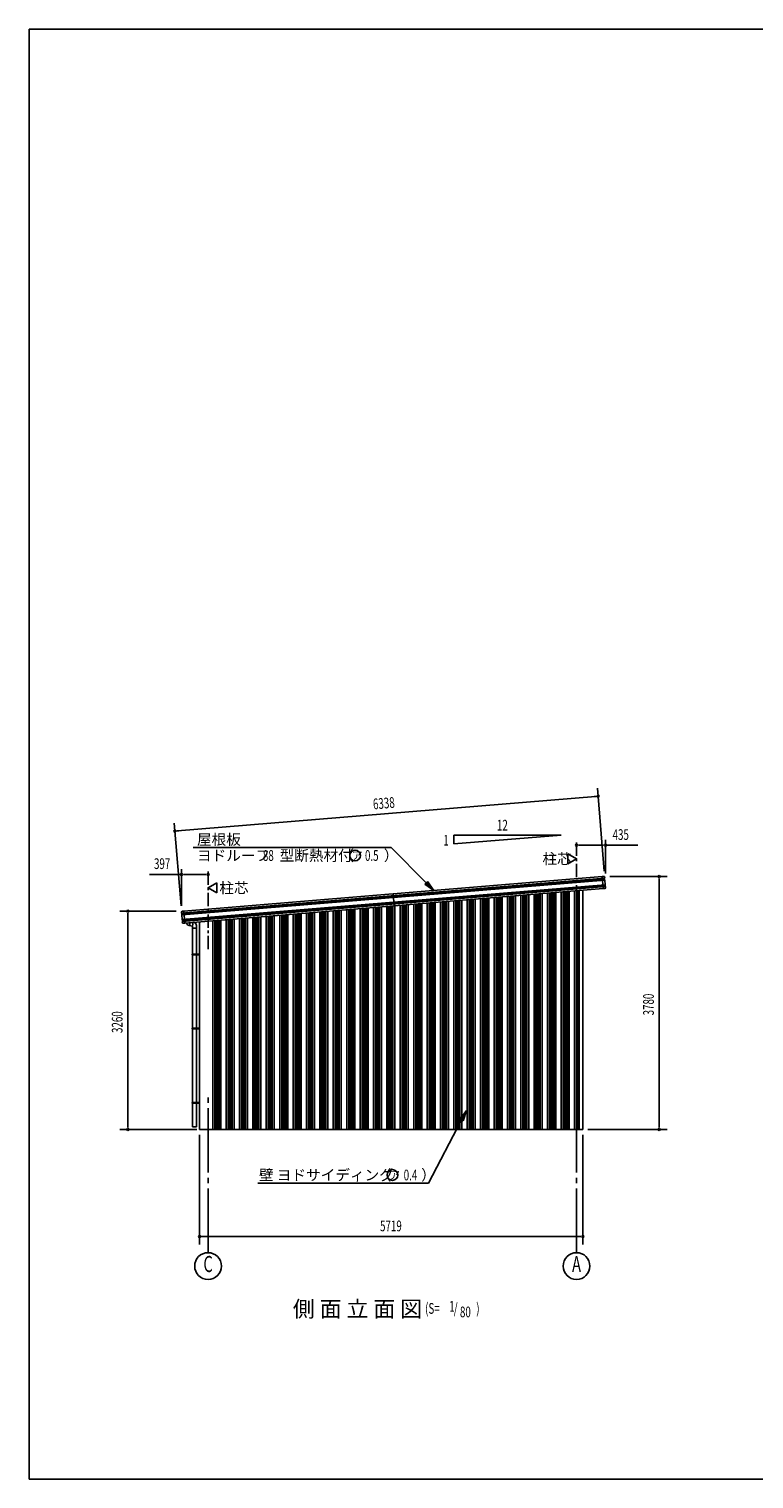
# Model space of a CAD drawing. Extents: x 868 to 32764, y 310 to 22484.
# Drawn here: x 868 to 11690, y 828 to 22484 of the extents above; entities that cross this region are included whole.
import ezdxf
from ezdxf.enums import TextEntityAlignment as Align

# ---------------------------------------------------------------- set-up
doc = ezdxf.new("R2010")
doc.units = 0
doc.header["$LTSCALE"] = 80
doc.linetypes.add('1PL-M', pattern=[15, 12, -1, 1, -1])
doc.linetypes.add('1PL-S', pattern=[4, 2.5, -0.5, 0.5, -0.5])
for name, color, linetype in [('1PL-M1', 6, '1PL-M'), ('1PL-S1', 6, '1PL-S'), ('HIKIDASHI', 6, 'CONTINUOUS'), ('KERABA', 3, 'CONTINUOUS'), ('SUNPOU', 4, 'CONTINUOUS'), ('TOI', 3, 'CONTINUOUS'), ('U1', 3, 'CONTINUOUS'), ('U3', 6, 'CONTINUOUS'), ('WAKUSEN-01', 50, 'CONTINUOUS')]:
    doc.layers.add(name, color=color, linetype=linetype)
doc.styles.add('00', font='ROMANS', dxfattribs={"width": 0.666667, "bigfont": 'BIGFONT'})
doc.styles.add('01', font='ROMANS', dxfattribs={"height": 3, "bigfont": 'BIGFONT'})

msp = doc.modelspace()

# ---------------------------------------------------------------- linework, layer by layer
at = {"layer": '1PL-M1'}
for p, q in [((3541, 4208), (3541, 6548)), ((9041, 4208), (9041, 6548))]:
    msp.add_line(p, q, dxfattribs=at)
at = {"layer": '1PL-S1'}
for p, q in [((9041, 9176), (9041, 10373)), ((3541, 8741), (3541, 9938))]:
    msp.add_line(p, q, dxfattribs=at)
at = {"layer": 'HIKIDASHI'}
for p, q in [((3316, 10260), (6272, 10260)), ((6798, 9731), (6272, 10260)), ((6817, 9750), (6779, 9713)), ((6911, 9618), (6817, 9750)), ((6779, 9713), (6911, 9618)), ((7401, 6331), (7303, 6202)), ((7350, 6177), (7401, 6331)), ((7326, 6190), (6829, 5248)), ((7303, 6202), (7350, 6177)), ((4284, 5248), (6829, 5248))]:
    msp.add_line(p, q, dxfattribs=at)
for centre in [(5736, 10140), (6293, 5368)]:
    msp.add_circle(centre, 80, dxfattribs=at)
for points in [[(6779, 9713), (6817, 9750), (6911, 9618)], [(7350, 6177), (7303, 6202), (7401, 6331)]]:
    msp.add_solid(points, dxfattribs=at)
at = {"layer": 'KERABA'}
for p, q in [((9462, 9800), (3146, 9280)), ((9461, 9798), (3148, 9278)), ((9465, 9772), (3148, 9252)), ((9461, 9788), (3149, 9268)), ((9460, 9786), (3151, 9266)), ((9460, 9776), (3152, 9256)), ((9425, 9825), (3178, 9311)), ((9425, 9825), (9450, 9827)), ((9440, 9646), (9425, 9825)), ((9461, 9788), (9460, 9786)), ((9460, 9786), (9460, 9776)), ((9460, 9776), (9465, 9772)), ((9461, 9817), (9462, 9800)), ((9462, 9800), (9461, 9798)), ((9461, 9798), (9461, 9788)), ((9465, 9772), (9470, 9704)), ((9468, 9702), (3156, 9183)), ((9473, 9676), (3156, 9156)), ((9469, 9692), (3157, 9173)), ((9467, 9690), (3159, 9171)), ((9468, 9680), (3160, 9161)), ((9440, 9646), (3193, 9131)), ((6317, 9389), (6302, 9568)), ((9464, 9648), (9440, 9646)), ((9469, 9692), (9467, 9690)), ((9467, 9690), (9468, 9680)), ((9470, 9704), (9468, 9702)), ((9468, 9702), (9469, 9692)), ((9468, 9680), (9473, 9676)), ((9473, 9676), (9474, 9659)), ((3146, 9280), (3144, 9297)), ((3148, 9278), (3146, 9280)), ((3149, 9268), (3148, 9278)), ((3148, 9252), (3152, 9256)), ((3154, 9184), (3148, 9252)), ((3151, 9266), (3149, 9268)), ((3152, 9256), (3151, 9266)), ((3154, 9309), (3178, 9311)), ((3156, 9183), (3154, 9184)), ((3157, 9173), (3156, 9183)), ((3156, 9156), (3160, 9161)), ((3157, 9139), (3156, 9156)), ((3159, 9171), (3157, 9173)), ((3160, 9161), (3159, 9171)), ((3193, 9131), (3169, 9129)), ((3178, 9311), (3193, 9131))]:
    msp.add_line(p, q, dxfattribs=at)
for centre, start, end in [((9450, 9816), 4.7062, 94.7062), ((9463, 9658), 274.7062, 4.7062), ((3155, 9298), 94.7062, 184.7062), ((3168, 9140), 184.7062, 274.7062)]:
    msp.add_arc(centre, 10.6, start, end, dxfattribs=at)
at = {"layer": 'SUNPOU'}
for p, q in [((9454, 9908), (9352, 11144)), ((3085, 10507), (9322, 11021)), ((9332, 11021), (9302, 11019)), ((3137, 9388), (3035, 10624)), ((3075, 10506), (3105, 10509)), ((7211, 10444), (7211, 10312)), ((7211, 10312), (8811, 10444)), ((8811, 10444), (7211, 10444)), ((9071, 10293), (9101, 10293)), ((9081, 10293), (9435, 10293)), ((9445, 10293), (9415, 10293)), ((9475, 9873), (9475, 10373)), ((9475, 10293), (9954, 10293)), ((3144, 9858), (2669, 9858)), ((3144, 9388), (3144, 9938)), ((3174, 9858), (3204, 9858)), ((3501, 9858), (3184, 9858)), ((3511, 9858), (3481, 9858)), ((9540, 9828), (10395, 9828)), ((10275, 9798), (10275, 9768)), ((10275, 9788), (10275, 6088)), ((3064, 9308), (2224, 9308)), ((2344, 9278), (2344, 9248)), ((2344, 9268), (2344, 6088)), ((2344, 6078), (2344, 6108)), ((10275, 6078), (10275, 6108)), ((3372, 6048), (2224, 6048)), ((3415, 5968), (3415, 4328)), ((9136, 5968), (9136, 4328)), ((9211, 6048), (10395, 6048)), ((3445, 4448), (3475, 4448)), ((3455, 4448), (9096, 4448)), ((9106, 4448), (9076, 4448))]:
    msp.add_line(p, q, dxfattribs=at)
at = {"layer": 'SUNPOU', "linetype": 'CONTINUOUS'}
for p, q in [((8911, 10166), (9041, 10091)), ((8911, 10091), (8911, 10166)), ((8911, 10091), (8911, 10016)), ((8911, 10016), (9041, 10091)), ((3671, 9731), (3541, 9656)), ((3671, 9581), (3541, 9656)), ((3671, 9656), (3671, 9731)), ((3671, 9656), (3671, 9581))]:
    msp.add_line(p, q, dxfattribs=at)
at = {"layer": 'SUNPOU'}
for centre in [(3541, 4008), (9041, 4008)]:
    msp.add_circle(centre, 200, dxfattribs=at)
for centre, start, end in [((9362, 11024), 4.7061, 184.7061), ((9362, 11024), 184.7061, 4.7061), ((3045, 10504), 4.7061, 184.7061), ((3045, 10504), 184.7061, 4.7061), ((9041, 10293), 0, 180), ((9041, 10293), 180, 0), ((9475, 10293), 0, 180), ((9475, 10293), 180, 0), ((3144, 9858), 0, 180), ((3144, 9858), 180, 0), ((3541, 9858), 0, 180), ((3541, 9858), 180, 0), ((10275, 9828), 90, 270), ((10275, 9828), 270, 90), ((2344, 9308), 90, 270), ((2344, 9308), 270, 90), ((2344, 6048), 90, 270), ((2344, 6048), 270, 90), ((10275, 6048), 90, 270), ((10275, 6048), 270, 90), ((3415, 4448), 0, 180), ((3415, 4448), 180, 0), ((9136, 4448), 0, 180), ((9136, 4448), 180, 0)]:
    msp.add_arc(centre, 15, start, end, dxfattribs=at)
at = {"layer": 'TOI'}
for p, q in [((3274, 9138), (3266, 9093)), ((3307, 9086), (3317, 9142)), ((3307, 9086), (3258, 9095)), ((3307, 6088), (3307, 9086)), ((3307, 9056), (3367, 9056)), ((3367, 6088), (3367, 9094)), ((3412, 8666), (3302, 8666)), ((3302, 8656), (3302, 8666)), ((3412, 8656), (3302, 8656)), ((3302, 7549), (3302, 7559)), ((3412, 7559), (3302, 7559)), ((3412, 7549), (3302, 7549)), ((3302, 6442), (3302, 6452)), ((3412, 6452), (3302, 6452)), ((3412, 6442), (3302, 6442)), ((3367, 6088), (3307, 6088))]:
    msp.add_line(p, q, dxfattribs=at)
for centre, start, end in [((3266, 9144), 191.9531, 260), ((3317, 9094), 0, 75.3266)]:
    msp.add_arc(centre, 50, start, end, dxfattribs=at)
at = {"layer": 'U1'}
for p, q in [((9081, 6048), (9081, 9616)), ((9136, 6048), (9136, 9621)), ((3415, 6048), (3415, 9150)), ((3611, 6048), (3611, 9166)), ((3611, 6048), (3415, 6048)), ((9081, 6048), (9136, 6048))]:
    msp.add_line(p, q, dxfattribs=at)
at = {"layer": 'U3'}
for p, q in [((8041, 6048), (8041, 9530)), ((8055, 6048), (8055, 9532)), ((8059, 6048), (8059, 9532)), ((8082, 6048), (8082, 9534)), ((8086, 6048), (8086, 9534)), ((8100, 6048), (8100, 9535)), ((8128, 6048), (8128, 9538)), ((8130, 6048), (8130, 9538)), ((8210, 6048), (8210, 9544)), ((8212, 6048), (8212, 9545)), ((8241, 6048), (8241, 9547)), ((8255, 6048), (8255, 9548)), ((8259, 6048), (8259, 9548)), ((8282, 6048), (8282, 9550)), ((8286, 6048), (8286, 9551)), ((8300, 6048), (8300, 9552)), ((8328, 6048), (8328, 9554)), ((8330, 6048), (8330, 9554)), ((8410, 6048), (8410, 9561)), ((8412, 6048), (8412, 9561)), ((8441, 6048), (8441, 9563)), ((8455, 6048), (8455, 9565)), ((8459, 6048), (8459, 9565)), ((8482, 6048), (8482, 9567)), ((8486, 6048), (8486, 9567)), ((8500, 6048), (8500, 9568)), ((8528, 6048), (8528, 9571)), ((8530, 6048), (8530, 9571)), ((8610, 6048), (8610, 9577)), ((8612, 6048), (8612, 9578)), ((8641, 6048), (8641, 9580)), ((8655, 6048), (8655, 9581)), ((8659, 6048), (8659, 9581)), ((8682, 6048), (8682, 9583)), ((8686, 6048), (8686, 9584)), ((8700, 6048), (8700, 9585)), ((8728, 6048), (8728, 9587)), ((8730, 6048), (8730, 9587)), ((8810, 6048), (8810, 9594)), ((8812, 6048), (8812, 9594)), ((8841, 6048), (8841, 9596)), ((8855, 6048), (8855, 9597)), ((8859, 6048), (8859, 9598)), ((8882, 6048), (8882, 9600)), ((8886, 6048), (8886, 9600)), ((8900, 6048), (8900, 9601)), ((8928, 6048), (8928, 9604)), ((8930, 6048), (8930, 9604)), ((9010, 6048), (9010, 9610)), ((9012, 6048), (9012, 9610)), ((9041, 6048), (9041, 9613)), ((9055, 6048), (9055, 9614)), ((9059, 6048), (9059, 9614)), ((9070, 9615), (9070, 6048)), ((9076, 6048), (9076, 9616)), ((9080, 6048), (9080, 9616)), ((5410, 6048), (5410, 9314)), ((5412, 6048), (5412, 9314)), ((5441, 6048), (5441, 9316)), ((5455, 6048), (5455, 9318)), ((5459, 6048), (5459, 9318)), ((5482, 6048), (5482, 9320)), ((5486, 6048), (5486, 9320)), ((5500, 6048), (5500, 9321)), ((5528, 6048), (5528, 9324)), ((5530, 6048), (5530, 9324)), ((5610, 6048), (5610, 9330)), ((5612, 6048), (5612, 9331)), ((5641, 6048), (5641, 9333)), ((5655, 6048), (5655, 9334)), ((5659, 6048), (5659, 9334)), ((5682, 6048), (5682, 9336)), ((5686, 6048), (5686, 9337)), ((5700, 6048), (5700, 9338)), ((5728, 6048), (5728, 9340)), ((5730, 6048), (5730, 9340)), ((5810, 6048), (5810, 9347)), ((5812, 6048), (5812, 9347)), ((5841, 6048), (5841, 9349)), ((5855, 6048), (5855, 9350)), ((5859, 6048), (5859, 9351)), ((5882, 6048), (5882, 9353)), ((5886, 6048), (5886, 9353)), ((5900, 6048), (5900, 9354)), ((5928, 6048), (5928, 9357)), ((5930, 6048), (5930, 9357)), ((6010, 6048), (6010, 9363)), ((6012, 6048), (6012, 9363)), ((6041, 6048), (6041, 9366)), ((6055, 6048), (6055, 9367)), ((6059, 6048), (6059, 9367)), ((6082, 6048), (6082, 9369)), ((6086, 6048), (6086, 9370)), ((6100, 6048), (6100, 9371)), ((6128, 6048), (6128, 9373)), ((6130, 6048), (6130, 9373)), ((6210, 6048), (6210, 9380)), ((6212, 6048), (6212, 9380)), ((6241, 6048), (6241, 9382)), ((6255, 6048), (6255, 9383)), ((6259, 6048), (6259, 9384)), ((6282, 6048), (6282, 9386)), ((6286, 6048), (6286, 9386)), ((6300, 6048), (6300, 9387)), ((6328, 6048), (6328, 9389)), ((6330, 6048), (6330, 9390)), ((6410, 6048), (6410, 9396)), ((6412, 6048), (6412, 9396)), ((6441, 6048), (6441, 9399)), ((6455, 6048), (6455, 9400)), ((6459, 6048), (6459, 9400)), ((6482, 6048), (6482, 9402)), ((6486, 6048), (6486, 9402)), ((6500, 6048), (6500, 9404)), ((6528, 6048), (6528, 9406)), ((6530, 6048), (6530, 9406)), ((6610, 6048), (6610, 9413)), ((6612, 6048), (6612, 9413)), ((6641, 6048), (6641, 9415)), ((6655, 6048), (6655, 9416)), ((6659, 6048), (6659, 9417)), ((6682, 6048), (6682, 9419)), ((6686, 6048), (6686, 9419)), ((6700, 6048), (6700, 9420)), ((6728, 6048), (6728, 9422)), ((6730, 6048), (6730, 9423)), ((6810, 6048), (6810, 9429)), ((6812, 6048), (6812, 9429)), ((6841, 6048), (6841, 9432)), ((6855, 6048), (6855, 9433)), ((6859, 6048), (6859, 9433)), ((6882, 6048), (6882, 9435)), ((6886, 6048), (6886, 9435)), ((6900, 6048), (6900, 9437)), ((6928, 6048), (6928, 9439)), ((6930, 6048), (6930, 9439)), ((7010, 6048), (7010, 9446)), ((7012, 6048), (7012, 9446)), ((7041, 6048), (7041, 9448)), ((7055, 6048), (7055, 9449)), ((7059, 6048), (7059, 9450)), ((7082, 6048), (7082, 9452)), ((7086, 6048), (7086, 9452)), ((7100, 6048), (7100, 9453)), ((7128, 6048), (7128, 9455)), ((7130, 6048), (7130, 9455)), ((7210, 6048), (7210, 9462)), ((7212, 6048), (7212, 9462)), ((7241, 6048), (7241, 9465)), ((7255, 6048), (7255, 9466)), ((7259, 6048), (7259, 9466)), ((7282, 6048), (7282, 9468)), ((7286, 6048), (7286, 9468)), ((7300, 6048), (7300, 9469)), ((7328, 6048), (7328, 9472)), ((7330, 6048), (7330, 9472)), ((7410, 6048), (7410, 9479)), ((7412, 6048), (7412, 9479)), ((7441, 6048), (7441, 9481)), ((7455, 6048), (7455, 9482)), ((7459, 6048), (7459, 9483)), ((7482, 6048), (7482, 9484)), ((7486, 6048), (7486, 9485)), ((7500, 6048), (7500, 9486)), ((7528, 6048), (7528, 9488)), ((7530, 6048), (7530, 9488)), ((7610, 6048), (7610, 9495)), ((7612, 6048), (7612, 9495)), ((7641, 6048), (7641, 9498)), ((7655, 6048), (7655, 9499)), ((7659, 6048), (7659, 9499)), ((7682, 6048), (7682, 9501)), ((7686, 6048), (7686, 9501)), ((7700, 6048), (7700, 9502)), ((7728, 6048), (7728, 9505)), ((7730, 6048), (7730, 9505)), ((7810, 6048), (7810, 9511)), ((7812, 6048), (7812, 9512)), ((7841, 6048), (7841, 9514)), ((7855, 6048), (7855, 9515)), ((7859, 6048), (7859, 9515)), ((7882, 6048), (7882, 9517)), ((7886, 6048), (7886, 9518)), ((7900, 6048), (7900, 9519)), ((7928, 6048), (7928, 9521)), ((7930, 6048), (7930, 9521)), ((8010, 6048), (8010, 9528)), ((8012, 6048), (8012, 9528)), ((3612, 6048), (3612, 9166)), ((3641, 6048), (3641, 9168)), ((3655, 6048), (3655, 9169)), ((3659, 6048), (3659, 9170)), ((3682, 6048), (3682, 9172)), ((3686, 6048), (3686, 9172)), ((3700, 6048), (3700, 9173)), ((3728, 6048), (3728, 9175)), ((3730, 6048), (3730, 9176)), ((3810, 6048), (3810, 9182)), ((3812, 6048), (3812, 9182)), ((3841, 6048), (3841, 9185)), ((3855, 6048), (3855, 9186)), ((3859, 6048), (3859, 9186)), ((3882, 6048), (3882, 9188)), ((3886, 6048), (3886, 9188)), ((3900, 6048), (3900, 9190)), ((3928, 6048), (3928, 9192)), ((3930, 6048), (3930, 9192)), ((4010, 6048), (4010, 9199)), ((4012, 6048), (4012, 9199)), ((4041, 6048), (4041, 9201)), ((4055, 6048), (4055, 9202)), ((4059, 6048), (4059, 9203)), ((4082, 6048), (4082, 9205)), ((4086, 6048), (4086, 9205)), ((4100, 6048), (4100, 9206)), ((4128, 6048), (4128, 9208)), ((4130, 6048), (4130, 9209)), ((4210, 6048), (4210, 9215)), ((4212, 6048), (4212, 9215)), ((4241, 6048), (4241, 9218)), ((4255, 6048), (4255, 9219)), ((4259, 6048), (4259, 9219)), ((4282, 6048), (4282, 9221)), ((4286, 6048), (4286, 9221)), ((4300, 6048), (4300, 9222)), ((4328, 6048), (4328, 9225)), ((4330, 6048), (4330, 9225)), ((4410, 6048), (4410, 9232)), ((4412, 6048), (4412, 9232)), ((4441, 6048), (4441, 9234)), ((4455, 6048), (4455, 9235)), ((4459, 6048), (4459, 9236)), ((4482, 6048), (4482, 9237)), ((4486, 6048), (4486, 9238)), ((4500, 6048), (4500, 9239)), ((4528, 6048), (4528, 9241)), ((4530, 6048), (4530, 9241)), ((4610, 6048), (4610, 9248)), ((4612, 6048), (4612, 9248)), ((4641, 6048), (4641, 9251)), ((4655, 6048), (4655, 9252)), ((4659, 6048), (4659, 9252)), ((4682, 6048), (4682, 9254)), ((4686, 6048), (4686, 9254)), ((4700, 6048), (4700, 9255)), ((4728, 6048), (4728, 9258)), ((4730, 6048), (4730, 9258)), ((4810, 6048), (4810, 9265)), ((4812, 6048), (4812, 9265)), ((4841, 6048), (4841, 9267)), ((4855, 6048), (4855, 9268)), ((4859, 6048), (4859, 9269)), ((4882, 6048), (4882, 9270)), ((4886, 6048), (4886, 9271)), ((4900, 6048), (4900, 9272)), ((4928, 6048), (4928, 9274)), ((4930, 6048), (4930, 9274)), ((5010, 6048), (5010, 9281)), ((5012, 6048), (5012, 9281)), ((5041, 6048), (5041, 9283)), ((5055, 6048), (5055, 9285)), ((5059, 6048), (5059, 9285)), ((5082, 6048), (5082, 9287)), ((5086, 6048), (5086, 9287)), ((5100, 6048), (5100, 9288)), ((5128, 6048), (5128, 9291)), ((5130, 6048), (5130, 9291)), ((5210, 6048), (5210, 9297)), ((5212, 6048), (5212, 9298)), ((5241, 6048), (5241, 9300)), ((5255, 6048), (5255, 9301)), ((5259, 6048), (5259, 9301)), ((5282, 6048), (5282, 9303)), ((5286, 6048), (5286, 9304)), ((5300, 6048), (5300, 9305)), ((5328, 6048), (5328, 9307)), ((5330, 6048), (5330, 9307)), ((9080, 6048), (3470, 6048))]:
    msp.add_line(p, q, dxfattribs=at)
at = {"layer": 'WAKUSEN-01'}
for p, q in [((868, 22484), (32764, 22484)), ((868, 22484), (32764, 22484)), ((868, 828), (868, 22484)), ((868, 828), (32764, 828))]:
    msp.add_line(p, q, dxfattribs=at)

# ---------------------------------------------------------------- texts
at = {"layer": 'HIKIDASHI', "style": '01'}
for s, height, p in [('屋根板', 160, (3375, 10300)), ('ヨドルーフ', 160, (3375, 10060)), ('型断熱材付', 160, (4610, 10060)), ('（', 160, (5500, 10060)), ('ア', 120, (5684, 10080)), ('）', 160, (6165, 10060)), ('壁 ヨドサイディング', 160, (4300, 5288)), ('（', 160, (6057, 5288)), ('ア', 120, (6242, 5308)), ('）', 160, (6722, 5288)), ('側 面 立 面 図', 240, (4806, 3248))]:
    msp.add_text(s, height=height, dxfattribs=at).set_placement(p)
at = {"layer": 'HIKIDASHI', "style": '00', "width": 0.67}
for s, p in [('88', (4359, 10060)), ('0.5', (5883, 10060)), ('0.4', (6461, 5288)), ('(S=', (6781, 3296)), ('1', (7142, 3327)), ('/', (7209, 3296)), (')', (7544, 3296)), ('80', (7301, 3243))]:
    msp.add_text(s, height=160, dxfattribs=at).set_placement(p)
at = {"layer": 'HIKIDASHI', "style": '01'}
for p in [(8532, 10091), (3709, 9656)]:
    msp.add_text('柱芯', height=160, dxfattribs=at).set_placement(p, align=Align.MIDDLE_LEFT)
at = {"layer": 'SUNPOU', "style": '00', "width": 0.67}
for s, rotation, p in [('6338', 4.7061, (6009, 10828)), ('3780', 90, (10195, 7752)), ('3260', 90, (2264, 7489))]:
    msp.add_text(s, height=160, rotation=rotation, dxfattribs=at).set_placement(p)
at = {"layer": 'SUNPOU', "style": '00'}
for s, width, p in [('12', 0.67, (7853, 10513)), ('1', 0.67, (7053, 10288)), ('435', 0.666667, (9580, 10373)), ('397', 0.666667, (2734, 9938)), ('5719', 0.67, (6108, 4528))]:
    msp.add_text(s, height=160, dxfattribs=dict(at, width=width)).set_placement(p)
at = {"layer": 'SUNPOU', "style": '00', "width": 0.67}
for s, p in [('C', (3541, 4008)), ('A', (9041, 4008))]:
    msp.add_text(s, height=240, dxfattribs=at).set_placement(p, align=Align.MIDDLE)

doc.saveas('drawing.dxf')
